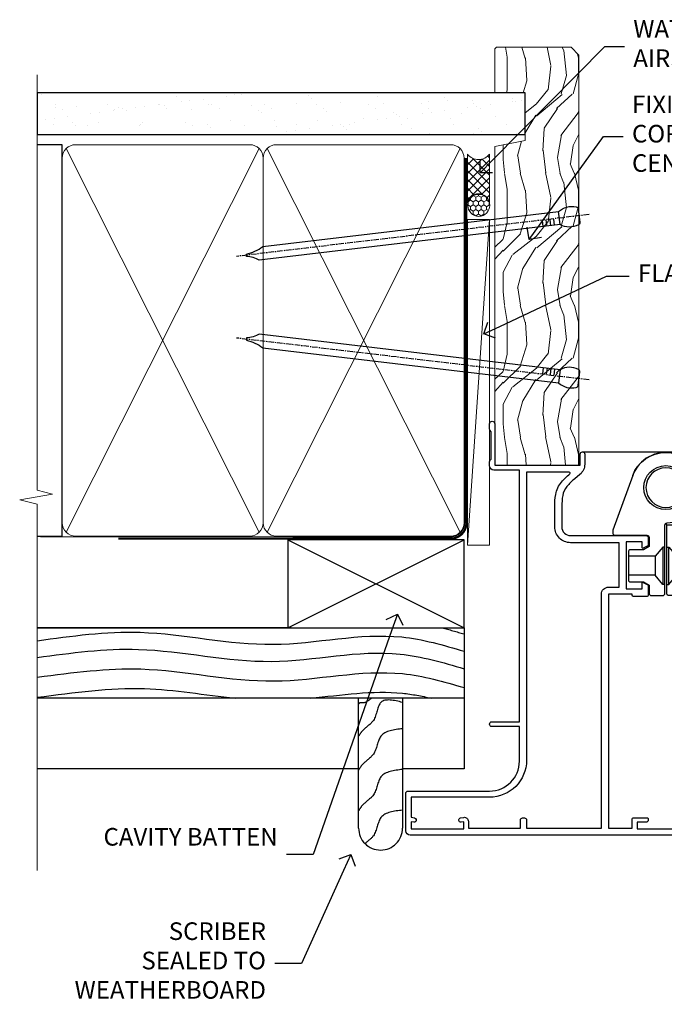
# Model space of a CAD drawing. Extents: x 2241 to 183352, y 27692 to 29841.
# Drawn here: x 12710 to 12856, y 28952 to 29176 of the extents above; entities that cross this region are included whole.
import ezdxf
from ezdxf import colors
from ezdxf.entities.mleader import LeaderData, LeaderLine
from ezdxf.math import Vec2, Vec3

# ---------------------------------------------------------------- set-up
doc = ezdxf.new("R2010")
doc.units = 0
doc.linetypes.add('CENTER', pattern=[2, 1.25, -0.25, 0.25, -0.25])
doc.linetypes.add('Dashed', pattern=[564.4444465637206, 282.2222232818604, -282.2222232818602])
doc.layers.add('Aluminium Systems Ltd Joinery Detail', color=7, linetype='Continuous')
doc.layers.add('Aluminium Systems Ltd Notes', color=7, linetype='Continuous')
doc.styles.get("Standard").update_dxf_attribs({"font": 'arial.ttf'})

# ---------------------------------------------------------------- blocks, each defined once
blk = doc.blocks.new('Bevel Back Weatherboard CC Jamb F1B')
at = {"layer": 'Aluminium Systems Ltd Joinery Detail'}
for p, q in [((-44.51409909031372, 23.05213306043709, -1.000000000000051), (-4.514099090313721, 43.05213306043709, -1.000000000000051)), ((-44.51409909031372, 43.05213306043709, -1.000000000000051), (-4.514099090313721, 23.05213306043709, -1.000000000000051))]:
    blk.add_line(p, q, dxfattribs=at)
at = {"layer": 'Aluminium Systems Ltd Joinery Detail', "linetype": 'Dashed'}
for p, q in [((-43.72110581262859, 23.05213306043709, 0.5), (-101.3433438833804, 23.05213306043709)), ((-4.514099090313721, 7.053217133119972, -1.500000000000051), (-101.3433438833804, 7.053217133119972, -1.500000000000051))]:
    blk.add_line(p, q, dxfattribs=at)
at = {"layer": 'Aluminium Systems Ltd Joinery Detail', "elevation": -1.000000000000051}
blk.add_lwpolyline([(-44.51409909031372, 23.05213306043709), (-4.514099090313721, 23.05213306043709), (-4.514099090313721, 43.05213306043709), (-44.51409909031372, 43.05213306043709)], close=True, dxfattribs=at)
at = {"layer": 'Aluminium Systems Ltd Joinery Detail', "linetype": 'Dashed', "elevation": -1.500000000000051}
blk.add_lwpolyline([(-101.3433438833804, 23.05213306043709), (-4.514099090313721, 23.05213306043709), (-4.514099090313721, -8.947866939562914), (-18.43970824171674, -8.947866939562914)], dxfattribs=at)
at = {"layer": 'Aluminium Systems Ltd Joinery Detail', "linetype": 'Dashed'}
blk.add_lwpolyline([(-18.43970824171674, 7.053217133119972), (-18.43970824171674, -22.42704675563027, -0.414213562373095), (-23.43970824171674, -27.42704675563027), (-23.43970824171674, -27.42704675563027, -0.414213562373095), (-28.43970824171674, -22.42704675563027), (-28.43970824171674, 7.053217133119972)], format="xyb", dxfattribs=at)
blk.add_lwpolyline([(-28.43970824171674, -8.947866939562914), (-101.3433438833804, -8.947866939562914)], dxfattribs=at)
blk.add_open_spline([(-9.517114859238006, 23.05213306043635), (-7.846917713527318, 22.61955261014458), (-6.180178093131303, 22.14002073986097), (-4.514099090313721, 21.65151802177326)], degree=3, dxfattribs=at)
for points, knots in [([(-101.3433438833803, 20.11031171239142, -1.500000000000051), (-93.56069014549502, 21.19928005389698, -1.500000000000051), (-75.69058506047344, 23.64843167163809, -1.500000000000051), (-48.26539046505962, 16.76131771441334, -1.500000000000051), (-23.33197878910056, 23.20701144980217, -1.500000000000051), (-9.198354397277797, 19.11831946175431, -1.500000000000051), (-4.514099090313721, 17.73944170513948, -1.500000000000051)], [0.4065519574697281, 0.4065519574697281, 0.4065519574697281, 0.4065519574697281, 23.81519939402137, 54.15846010246087, 83.36624664792181, 97.85310190153791, 97.85310190153791, 97.85310190153791, 97.85310190153791]), ([(-101.3433438833804, 16.29184413828273, -1.500000000000051), (-93.68987042639122, 17.36166047645565, -1.500000000000051), (-75.94964729987868, 19.74353303240935, -1.500000000000051), (-48.65288615717719, 12.88866067346663, -1.500000000000051), (-23.58494478030087, 19.36914478693416, -1.500000000000051), (-9.327472946079126, 15.17023787727874, -1.500000000000051), (-4.514099090313721, 13.75267824329285, -1.500000000000051)], [0.795054593061487, 0.795054593061487, 0.795054593061487, 0.795054593061487, 23.81520121843446, 54.15846137392042, 83.36624583948776, 98.25257237800307, 98.25257237800307, 98.25257237800307, 98.25257237800307]), ([(-101.3433438833804, 11.83091901579701, -1.500000000000051), (-93.14373925909922, 12.90337708121734, -1.500000000000051), (-75.38586186815485, 15.29433844073634, -1.500000000000051), (-48.07164291621615, 8.435093088068982, -1.500000000000051), (-23.20549382771605, 14.86339834713357, -1.500000000000051), (-9.133830540015026, 10.82930930671182, -1.500000000000051), (-4.514099090313721, 9.470233624812352, -1.500000000000051)], [0.7422471325301079, 0.7422471325301079, 0.7422471325301079, 0.7422471325301079, 23.81519939402137, 54.15846010246087, 83.36624664792181, 97.65337067512513, 97.65337067512513, 97.65337067512513, 97.65337067512513]), ([(-101.3433438833804, 7.273773218647875), (-92.84427575210736, 8.382049705666134), (-78.04471700891474, 10.45357843598896), (-63.31411954234784, 7.78509982749307), (-56.43885751003347, 7.053217133119972)], [0, 0, 0, 0, 23.81519939402137, 44.51404531355937, 44.51404531355937, 44.51404531355937, 44.51404531355937]), ([(-39.35189054304976, 7.053217133182102, -1.500000000000051), (-32.33345151241843, 7.775723852653982, -1.500000000000051), (-23.11154881813525, 9.239441137794302, -1.500000000000051), (-14.12136193149001, 7.556576630214749, -1.500000000000051), (-11.97585924770937, 7.053217133093312, -1.500000000000051)], [62.38410354726209, 62.38410354726209, 62.38410354726209, 62.38410354726209, 83.36624664792181, 89.97300063409708, 89.97300063409708, 89.97300063409708, 89.97300063409708]), ([(-25.56238567094312, 7.053217133121791), (-26.16466984440046, 6.45746991248194), (-27.40678055138585, 5.682366309754741), (-28.14970953522152, 6.187379525348888), (-28.43970824171674, 5.720922260527459)], [10.40744048442614, 10.40744048442614, 10.40744048442614, 10.40744048442614, 12.96346460879469, 14.60001603165353, 14.60001603165353, 14.60001603165353, 14.60001603165353]), ([(-18.43970824171674, -18.37400113671674), (-20.42031806971903, -18.58968244855816), (-24.10145578855105, -18.99054515308552), (-24.27658831624427, -24.03335050817572), (-26.33080468032892, -25.36853461803219), (-26.9924887060983, -25.9452495598909)], [0, 0, 0, 0, 5.195218349578726, 9.655770638829773, 12.26781883934206, 12.26781883934206, 12.26781883934206, 12.26781883934206])]:
    blk.add_open_spline(points, degree=3, knots=knots, dxfattribs=at)
for points in [[(-18.43970824171674, 6.097765282640296), (-23.35578910983531, 6.117752604736324), (-25.07989793701427, 2.003876637088979), (-27.493652144507, -0.2576781433117503), (-28.43970824171674, -1.593072624576962)], [(-18.43970824171674, 0.1312881912149351), (-23.35578910983531, -1.548724486689025), (-25.07989793701427, -5.662600454336371), (-27.493652144507, -7.9241552347371), (-28.43970824171674, -9.259549716002311)], [(-18.43970824171674, -9.121356472750904), (-23.35578910983531, -10.80136915065486), (-25.07989793701427, -14.91524511830221), (-27.493652144507, -17.17679989870294), (-28.43970824171674, -18.51219437996815)]]:
    blk.add_spline(points, degree=3, dxfattribs=at)
blk = doc.blocks.new('_Open90')
at = {"color": 0, "linetype": 'ByBlock', "lineweight": -2}
for p, q in [((0, 0), (-1, 0)), ((-0.5, 0.5), (0, 0)), ((0, 0), (-0.5, -0.5))]:
    blk.add_line(p, q, dxfattribs=at)
blk = doc.blocks.new('U627-21165')
at = {"flags": 128}
blk.add_lwpolyline([(15.92203473031186, 26.14999976234944, 0.414213562373095), (16.42203473031186, 26.64999976234944), (16.42203473031186, 32.94999976234871, 0.414213562373095), (15.92203473031186, 33.44999976234871), (13.01485505333785, 33.44999976234871), (11.72203473031022, 34.19640992386243), (11.72203473031204, 36.04999976234885, 0.414213562373095), (11.22203473031204, 36.54999976234885), (8.622034730313496, 36.54999976234885, 0.414213562373095), (8.122034730313496, 36.04999976234885), (8.122034730315315, 20.54470397902318, -0.4039114002289347), (7.639681789138828, 20.0450154947504, 1.880278660712434), (15.43957569659907, 9.31383859977953), (19.94188104070435, 21.68382086819847, 0.08748866352595903), (19.97203473031119, 21.85483093986144), (19.97203473031113, 22.34999976233993, 0.4142135623754925), (19.47203473030749, 22.84999976233993), (12.22203473031522, 22.84999976228286, -0.4142135623754925), (11.7220347303111, 23.34999976228286), (11.72203473031113, 25.40358960083663), (13.01485505333785, 26.14999976234944)], format="xyb", close=True, dxfattribs=at)
blk.add_circle((7.922034730311857, 12.04999974638494), 5)
blk = doc.blocks.new('AS450')
at = {"color": 4, "linetype": 'Dashed'}
for p, q in [((-0.7000000000008946, 13.50000001596403), (-0.700000000000891, 22.00000001596403)), ((0.7000000000007418, 22.00000001596418), (0.7000000000007418, 13.50000001596418)), ((-2.400546469711282, 15.60000001596257), (-2.400546469711282, 19.90000001596549)), ((2.400546469711131, 19.90000001596563), (2.400546469711131, 15.60000001596272))]:
    blk.add_line(p, q, dxfattribs=at)
blk.add_line((11.60716917687721, 8.500000015955035), (0.2000000000034703, 8.500000015955035))
blk.add_lwpolyline([(-7.517540966287259, -2.736161146605271, 0.7002075382097043), (7.517540966287228, -2.736161146605369), (12.01984631039251, 9.633821121813568, 0.08748866352595903), (12.04999999999934, 9.804831193476545), (12.04999999999929, 10.30000001595504, 0.4142135623754925), (11.54999999999565, 10.80000001595504), (4.300000000003379, 10.80000001589796, -0.4142135623754925), (3.799999999999258, 11.30000001589796), (3.799999999999287, 13.35358985445173), (5.092820323026004, 14.10000001596454), (8.000000000000014, 14.10000001596454, 0.4142135623730951), (8.500000000000014, 14.60000001596454), (8.500000000000014, 20.90000001596382, 0.414213562373095), (8.000000000000014, 21.40000001596381), (5.092820323026004, 21.40000001596381), (3.799999999998377, 22.14641017747753), (3.800000000000196, 24.00000001596394, 0.414213562373095), (3.300000000000196, 24.50000001596394), (0.7000000000016513, 24.50000001596394, 0.414213562373095), (0.2000000000016513, 24.00000001596394), (0.2000000000034703, 8.494704232638284, -0.2360679775019987), (-1.454392162258955e-14, 8.094704232635754, -0.2360679775019987)], format="xyb")
for points in [[(-0.200000000000891, 22.00000001596403), (-0.700000000000891, 22.00000001596403), (-2.400546469711282, 19.90000001596549), (-8.499999999996527, 19.90000001596549)], [(0.2000000000007418, 22.00000001596418), (0.7000000000007418, 22.00000001596418), (2.400546469711131, 19.90000001596563), (8.499999999996376, 19.90000001596563)], [(-0.2000000000008946, 13.50000001596403), (-0.7000000000008946, 13.50000001596403), (-2.400546469711282, 15.60000001596257), (-8.499999999996527, 15.60000001596258)], [(0.2000000000007418, 13.50000001596418), (0.7000000000007418, 13.50000001596418), (2.400546469711131, 15.60000001596272), (8.499999999996376, 15.60000001596272)]]:
    blk.add_lwpolyline(points, dxfattribs=at)
blk.add_circle((1.4210854715202e-14, 4.263256414560601e-14), 4.5)
at = {"xscale": -1}
blk.add_blockref('U627-21165', (7.922034730311694, -12.04999974638504), dxfattribs=at)
blk = doc.blocks.new('10F515-22716')
at = {"flags": 128}
for points in [[(-1.400000000132763, -1.400000000000759), (-1.400000000132763, -4.999999999999304), (-12.10000000013713, -4.999999999999304), (-12.10000000013713, -1.400000000000759), (-10.8000000001411, -1.400000000000077, 0.5773502691804868), (-10.62679491937922, -1.099999999997848), (-11.20414518856506, -0.1000000000019412, 0.2679491924378569), (-11.37735026932239, 6.963318810448982e-13), (-13.60000000014441, -3.623767952376511e-12, 0.414213562372762), (-13.80000000014513, -0.2000000000036692), (-13.80000000014559, -3.400000956436983, 0.4142135623770908), (-13.60000000014804, -3.600000956437029), (-13.30000000013786, -3.600000956437029), (-13.30000000010511, -8.999999999999304), (-66.39999999995811, -8.999999999999304), (-66.39999999995811, -3.599999999990573), (-64.30000000001414, -3.599999999993528, 0.414213562372762), (-64.10000000001341, -3.399999999993483), (-64.10000000001341, -0.1999999999963933, 0.4142135623732615), (-64.29999996929357, 3.548862537172681e-09), (-64.60000292669903, 2.97542612770485e-09, 0.414213562374427), (-65.10000292573906, -0.4999999979827265), (-65.100002921901, -2.499999997981817), (-66.59999996448502, -2.500000000859004), (-66.59999998752207, 9.499999999138268), (-65.10000294493099, 9.500000002013635), (-65.10000294339349, 8.70000148072269, 0.9999999999999999), (-64.29999998599132, 8.700001482257917), (-64.2999999875278, 9.500000003551591, 0.1826754527134181), (-64.49999998854119, 10.02915138316781), (-64.49999999098483, 11.30000000314932, 1.000000000000252), (-65.40000000000177, 11.29999999998905), (-65.40000000000177, 10.5000000000007), (-66.90000000000177, 10.5000000000007), (-66.90000000000177, 16.0000000000007), (-65.40000000000177, 16.0000000000007), (-65.40000000000177, 15.19999999999779, 0.9999999999999999), (-64.50000000000031, 15.19999999999779), (-64.50000000000031, 16.5000000000007, 0.414213562373095), (-65.00000000000031, 17.0000000000007), (-67.70000000000542, 17.00000000000524, 0.4142135623644375), (-68.00000000000037, 16.70000000000506), (-68.00000000000759, -53.99999999635405, 0.4142135623528498), (-66.9999999977957, -54.99999999635405), (-58.49999999778993, -54.99999999635155, 0.4142135623728619), (-57.99999999779016, -54.49999999635178), (-57.9999999977797, -36.00000000007934, -0.4142135623730901), (-51.19999999777826, -29.2000000000837), (-43.34999999996614, -29.2000000000837), (-43.3500000000098, -35.44999999643117, 0.9999999999999999), (-42.25000000001125, -35.44999999643117), (-42.25000000001125, -29.2000000000837), (14.90000000112707, -29.2000000000837), (14.90000000112457, -35.00000000017393, 0.4142135623171875), (15.90000000112707, -35.99999999999214), (16.79289321990387, -35.99999999999205, 0.198912367380222), (17.14644661049789, -35.85355339058452), (17.40000000109069, -35.59999999999057), (23.60000000109142, -35.59999999999057), (23.85355339168171, -35.85355339058316, 0.1989123673815152), (24.20710678227789, -35.99999999999149), (25.40000000109069, -35.99999999998839, 0.9999999999999999), (25.40000000109069, -34.79999999998766), (16.00000000109105, -34.79999999999494), (16.00000000110379, -15.39999999998621), (18.50000000106741, -15.39999999998984, 0.9999999999927239), (18.50000000107468, -14.39999999994255), (16.19892297536865, -14.39999999989116, 0.2216946626471314), (13.90078964596762, -15.47163717083389), (12.89353020918725, -16.67204222328859, -0.0417392569006072), (11.13255806701943, -18.44657796955765, -0.1355573584823929), (9.105808815712578, -19.3916666666032, -0.04173925689854326), (6.614504494247399, -19.59999999997602), (2.000000000065143, -19.59999999996897, -0.4142135623784062), (-4.547473508864641e-13, -17.59999999996874), (-3.410605131648481e-13, -0.4999999999993037, 0.414213562373095), (-0.5000000000003411, 6.963318810448982e-13), (-2.122649730946421, 6.963318810448982e-13, 0.2679491924300854), (-2.295854811702952, -0.09999999999864428), (-2.873205080898742, -1.100000000000577, 0.5773502691772945), (-2.700000000135674, -1.400000000000759)], [(-64.10759612109999, -53.01317590751681, 1.000000000000007), (-65.09240387411026, -53.18682408519383), (-64.9842844170453, -53.79999999635696), (-66.59999999760507, -53.79999999635696), (-66.5999999986528, -41.79999999635696), (-64.98428441704525, -41.79999999635696), (-65.09240387411026, -42.41317590752008, 0.9999999999999994), (-64.10759612109982, -42.58682408519711), (-63.97878208007515, -41.8562833562663, 0.4663076581581092), (-64.8651090577846, -40.79999999635696), (-66.40000000000904, -40.79999999635696), (-66.39999999995993, -29.00000000007934), (-64.59999999988608, -29.00000000006979, 0.414213562373095), (-64.09999999988972, -28.50000000007206), (-64.09999999988972, -28.10000000007788, 0.4142135623714967), (-64.5999999998879, -27.60000000007788), (-66.39999999995447, -27.60000000007788), (-66.39999999988353, -10.59999999999057), (-13.30000000010796, -10.59999999999285, 0.4142135623757719), (-11.70000000010299, -8.999999999984752), (-11.70000000011566, -6.599999999997848), (-1.599999999715124, -6.599999999997848), (-1.600000000057719, -17.59999999998034, 0.414213562379491), (2.000000000065143, -21.19999999997457), (6.614504494240123, -21.19999999993205, 0.0417392568990404), (9.37154794336152, -20.96944444437689, 0.1355573584805995), (12.17039214745671, -19.66432195804803, 0.04006675206211591), (14.04765313577718, -17.78519421672102, -0.6977220871516981), (14.3999999981221, -17.91477212193352), (14.4000000000193, -27.60000000007788), (-50.99999999777935, -27.60000000007129, 0.4142135623730896), (-59.39999999777899, -36.00000000007934), (-59.39999999778445, -53.79999999635696), (-63.96885780515768, -53.79999999635696)]]:
    blk.add_lwpolyline(points, format="xyb", close=True, dxfattribs=at)
blk = doc.blocks.new('F1 HD OI Jamb')
at = {"layer": 'Aluminium Systems Ltd Joinery Detail'}
blk.add_line((13.02719835532851, -85.48639688916091, -1.000000000000014), (171.6357411208148, -85.48639688916091, -0.4775171514423968), dxfattribs=at)
at = {"color": 0, "xscale": -1, "rotation": 270}
blk.add_blockref('10F515-22716', (27.92719835529323, -104.4863968902522, -1.000000000000014), dxfattribs=at)
at = {"color": 1, "transparency": 33554687, "xscale": -1, "rotation": 180}
blk.add_blockref('AS450', (31.92719835529725, -93.58639719348204, -1.000000000000014), dxfattribs=at)
blk = doc.blocks.new('Nail 75 JH')
at = {"linetype": 'CENTER'}
blk.add_line((0, 2.300118051928621), (0, -78.25849807356508), dxfattribs=at)
for p, q in [((1.5, -4.488319011024487), (-1.5, -4.488319011024458)), ((1.499999999999886, -5.730112436134704), (0.1255879953777708, -5.730112436134732)), ((1.499999999999886, -6.600592455787137), (0.1255879953777708, -6.600592455787137)), ((1.499999999999886, -7.471072475439541), (0.1255879953777708, -7.471072475439541)), ((1.499999999999886, -8.341552495091946), (0.1255879953778276, -8.341552495091946))]:
    blk.add_line(p, q)
blk.add_lwpolyline([(-1.5, -4.488319011024458, -0.2475267649991796), (-2.057234792368547, -0.3562033463117587, -0.331135080274166), (-1.578358480166685, 0), (1.578358480166685, 0, -0.331135080274166), (2.057234792368547, -0.3562033463117587, -0.2475267649991796), (1.499999999999886, -4.488319011024487), (1.5, -73.20877276569331, 0.1245641564323093), (0.2845258915276077, -75.96790802185205), (-0.2515467734666004, -75.96790802185205, 0.1012549879648114), (-1.5, -72.05351818931658)], format="xyb", close=True)
blk = doc.blocks.new('Bevel Back Weatherboard CC F1B Liner Hinged Door')
at = {"layer": 'Aluminium Systems Ltd Joinery Detail', "lineweight": 5}
h = blk.add_hatch(dxfattribs=at)
h.set_pattern_fill('HONEY', color=256, scale=0.2211125000000359, angle=360, style=0)
h.set_pattern_definition([(0, (-467.1948841277817, -268.0209684003905), (1.053048281250171, 0.6079775633750983), [0.7020321875001139, -1.404064375000228]), (120, (-467.1948841277817, -268.0209684003905), (-1.053048155438884, 0.6079777812866397), [0.7020321875001019, -1.404064375000204]), (59.99999999999994, (-467.1948841277817, -268.0209684003905), (1.258112869470804e-07, 1.215955344661738), [-1.404064375000228, 0.7020321875001139])])
edge = h.paths.add_edge_path()
edge.add_arc((53.13506876079919, 2.930632996624581), 2.5, 180.0000000000001, 360.00000000000006, ccw=False)
edge.add_arc((53.13506876079919, 2.930632996624581), 2.5, 0, 180.0000000000001, ccw=False)
h = blk.add_hatch(dxfattribs=at)
h.set_pattern_fill('NET', color=256, scale=0.4422249999999999, angle=225, style=0)
h.set_pattern_definition([(315, (-1834.654135581034, 4373.742029692468), (-0.9928234407849511, -0.9928234407849515), []), (225, (-1834.654135581034, 4373.742029692468), (-0.9928234407849515, 0.9928234407849511), [])])
edge = h.paths.add_edge_path()
edge.add_line((64.73487274172476, 5.493939559483124), (53.99193592194797, 5.5004940183901))
edge.add_arc((53.1555373950614, 3.035632060505804), 2.602903564714436, 283.05461229937526, 431.25644836746125, ccw=False)
edge.add_line((53.74348043731698, 0.4999999999993179), (64.7794883065053, 0.4999999999993179))
edge.add_arc((66.68363443436829, 3.014180606625587), 3.153866927914105, 128.1626499734255, 232.8610770962096, ccw=False)
h = blk.add_hatch(dxfattribs=at)
h.set_pattern_fill('WOOD-3', color=256, scale=97.5, angle=30, style=0, pattern_type=2)
h.set_pattern_definition([(4.763599999999831, (491.025198130631, -7171.838047056802), (-330.0000283895876, -29.9997459798375), [3.612479999999951, -357.6353699999959]), (348.6901, (494.6251981306305, -7171.538047056801), (120.0000225669286, -29.9999289648483), [4.58912999999999, -148.3814699999997]), (314.9999999999999, (499.1251981306305, -7172.438047056798), (-3.306523113702664e-14, -30.00000928346856), [3.39411, -39.03228]), (313.1523999999999, (501.525198130631, -7174.838047056802), (420.0000850164654, -449.9999261252569), [6.579509999999999, -651.37185]), (347.0054000000001, (506.025198130631, -7179.638047056803), (-270.0000230324819, 59.99992732735074), [4.002509999999999, -396.2474099999998]), (360, (509.9251981306315, -7180.538047056801), (29.99999999999997, -30.00000000000003), [7.5, -22.5]), (9.462299999999765, (517.4251981306315, -7180.538047056801), (-150.0000232108592, -29.99994417607295), [3.649649999999993, -178.8332099999998]), (5.710599999999713, (491.025198130631, -7179.938047056798), (-269.9999827048756, -30.00003943998845), [3.014969999999958, -298.4813099999965]), (360, (494.025198130631, -7179.638047056803), (29.99999999999997, -30.00000000000003), [4.5, -25.5]), (331.6992, (498.525198130631, -7179.638047056803), (329.9998535928922, -180.0002662262795), [4.429439999999992, -438.5152499999991]), (307.8749999999999, (502.4251981306315, -7181.7380470568), (-120.0000559467582, 149.9999729816166), [6.841049999999986, -335.2115699999996]), (320.7106, (506.6251981306305, -7187.138047056803), (180.0000191874755, -149.9999889572949), [4.263809999999983, -422.1163199999984]), (353.6597999999999, (509.9251981306315, -7189.838047056802), (239.9999820781927, -30.00004736879107), [5.43324, -266.22831]), (11.88869999999988, (515.3251981306294, -7190.438047056798), (-419.9999190314803, -90.00031605746501), [5.82494999999993, -576.669689999991]), (6.709799999999706, (491.025198130631, -7189.2380470568), (270.0000299325391, 29.99981643732056), [5.135159999999982, -508.3820999999988]), (356.6335, (496.1251981306305, -7188.638047056803), (479.999979659061, -30.00032890063538), [5.10881999999993, -505.7727899999929]), (326.3098999999999, (501.2251981306299, -7188.938047056798), (-59.99998673313475, 30.00004003521583), [5.408339999999997, -102.75822]), (312.5103999999999, (505.7251981306299, -7191.938047056798), (299.9997215504041, -330.0002602161362), [4.883640000000001, -483.48096]), (345.0686, (509.025198130631, -7195.538047056801), (330.0000160477658, -89.99990861934462), [4.657259999999935, -461.0679899999936]), (360, (513.525198130631, -7196.7380470568), (29.99999999999997, -30.00000000000003), [3.6, -26.4]), (12.99459999999981, (517.1251981306305, -7196.7380470568), (270.0000230324819, 59.99992732735004), [4.002509999999988, -396.2474099999986]), (360, (500.3251981306294, -7166.7380470568), (29.99999999999997, -30.00000000000003), [0, -30]), (136.8475999999999, (504.525198130631, -7171.2380470568), (449.9999261252561, -420.0000850164664), [6.579509999999987, -651.3718499999991]), (153.4348999999999, (499.7251981306299, -7196.7380470568), (-29.99997473822719, 30.00003928189145), [2.683289999999967, -64.39874999999896]), (171.8698999999998, (497.3251981306294, -7195.538047056801), (-179.9999932938336, 29.99998067446644), [4.242629999999988, -207.8893799999995]), (203.1985999999998, (493.1251981306305, -7194.938047056798), (-149.9999919200123, -60.00003975794547), [2.28473999999997, -226.188449999997]), (333.4349, (504.525198130631, -7171.2380470568), (29.9999747382272, -30.00003928189145), [3.354089999999999, -63.72794999999999]), (353.2901999999999, (507.525198130631, -7172.7380470568), (-270.0000299325392, 29.99981643732125), [5.135160000000001, -508.3821000000002]), (10.12469999999981, (512.6251981306305, -7173.338047056802), (509.9999636894718, 90.00025765850859), [8.532869999999988, -844.7548799999987]), (10.30479999999971, (491.025198130631, -7168.538047056801), (180.0000288254371, 29.99984626607953), [3.354089999999962, -332.0560799999968]), (344.4759, (494.3251981306294, -7167.938047056798), (-330.0000307388759, 89.99993332816857), [5.604449999999995, -554.8417799999994]), (317.1211, (499.7251981306299, -7169.438047056798), (-390.0000237882238, 359.9999925974296), [5.731499999999945, -567.4176899999931]), (325.3047999999999, (503.9251981306315, -7173.338047056802), (299.9998277696255, -210.000258287834), [4.743419999999994, -469.5982199999992]), (350.5377, (507.8251981306294, -7176.038047056801), (150.0000232108592, -29.99994417607323), [5.474489999999988, -177.0083999999996]), (6.581899999999838, (513.2251981306299, -7176.938047056798), (-510.0000431378999, -59.99960101098861), [7.85174999999998, -777.3233999999974]), (8.130099999999889, (491.025198130631, -7176.038047056801), (-179.9999932938336, -29.99998067446629), [4.242629999999982, -207.8893799999993]), (348.6901, (495.2251981306299, -7175.438047056798), (120.0000225669286, -29.9999289648483), [4.58912999999999, -148.3814699999997]), (317.4895999999999, (499.7251981306299, -7176.338047056802), (-330.0002602161357, 299.9997215504046), [4.88364, -483.4809599999999]), (314.9999999999999, (503.3251981306294, -7179.638047056803), (-3.306523113702664e-14, -30.00000928346856), [5.51544, -36.91098]), (342.646, (507.2251981306299, -7183.538047056801), (-390.0000605729049, 119.999835067774), [5.028929999999924, -497.8627199999926]), (3.366499999999665, (512.025198130631, -7185.038047056801), (-479.999979659061, -30.00032890063396), [5.108819999999977, -505.772789999998]), (17.10269999999988, (517.1251981306305, -7184.7380470568), (300.0000519287099, 89.99986480290859), [4.080449999999997, -403.9636799999997]), (8.746199999999785, (491.025198130631, -7183.538047056801), (209.9999800906905, 30.00012591172568), [3.945869999999953, -390.6425099999939]), (345.0686, (494.9251981306315, -7182.938047056798), (330.0000160477658, -89.99990861934462), [4.657259999999935, -461.0679899999936]), (327.9946, (499.4251981306315, -7184.138047056803), (-149.9999683436264, 90.000033161331), [5.66039999999999, -277.3590599999995]), (310.1009, (504.2251981306299, -7187.138047056803), (-329.9999417935546, 390.0000578863894), [7.451849999999999, -737.7326999999999]), (344.0546, (509.025198130631, -7192.838047056802), (-120.0000037995646, 29.99999667889151), [4.368060000000001, -214.03524]), (6.008999999999795, (513.2251981306299, -7194.038047056801), (299.9999925271812, 29.99997952445504), [5.731499999999953, -567.4176899999941]), (23.19859999999977, (518.9251981306315, -7193.438047056798), (149.9999919200123, 60.00003975794549), [2.284739999999997, -226.1884499999996]), (9.462299999999765, (491.025198130631, -7192.538047056801), (-150.0000232108592, -29.99994417607295), [3.649649999999993, -178.8332099999998]), (349.9919999999998, (494.6251981306305, -7191.938047056798), (329.9999866372434, -60.00010416469986), [5.178809999999967, -512.7014999999959]), (322.5946, (499.7251981306299, -7192.838047056802), (389.9997739494009, -300.000298578452), [6.42026999999999, -635.6077499999994]), (330.9453999999999, (504.8251981306294, -7166.7380470568), (210.0000115370904, -120.0000008159787), [3.08868, -305.78022]), (349.2156999999999, (507.525198130631, -7168.2380470568), (-479.999985110828, 90.00001649037998), [6.413279999999978, -634.9134899999978]), (7.124999999999709, (513.8251981306294, -7169.438047056798), (-210.0000113953586, -29.99994845681877), [7.256039999999998, -234.6117])])
h.paths.add_polyline_path([(89.08603849133578, -18.01406915317193), (87.206700520499, -19.78105676352379), (-5.862407899570279, -19.78105676157701), (-5.862407899552089, -0.7003442142349598), (66.5016857298524, -0.7003442161815201), (67.83414473625271, -7.573135174357503), (78.71132226872942, -7.573135174358413), (78.71132226872942, -0.7003442161812927), (88.6486970215592, -0.7003442161812927), (89.08603849133397, -1.116737655681391)])
blk.add_line((-23.99530826024875, 5.5004940183901, 1.000000000000014), (49.93609876930714, 0.4999999999993179, 1.000000000000014), dxfattribs=at)
at = {"layer": 'Aluminium Systems Ltd Joinery Detail', "lineweight": 5, "elevation": 1.000000000000014}
for points in [[(-23.99530826024875, 5.5004940183901), (49.93609876929804, 5.5004940183901), (49.93609876930714, 0.4999999999993179), (-23.99530826025239, 0.4999999999993179)], [(88.6486970215592, -0.7003442161812927), (78.71132226872942, -0.7003442161812927), (78.71132226872942, -7.573135174357503), (67.83414473625271, -7.573135174357503), (66.5016857298524, -0.7003442161815201), (-5.862407899561184, -0.7003442142353027), (-5.862407899561184, -19.78105676157666), (87.206700520499, -19.78105676352379), (89.08603849133578, -18.01406915317193), (89.08603849133397, -1.116737655681391)]]:
    blk.add_lwpolyline(points, close=True, dxfattribs=at)
blk.add_lwpolyline([(53.71812981786934, 5.505638252504696), (64.73487274172476, 5.493939559483124, 0.4915106188759529), (64.7794883065053, 0.4999999999993179), (53.74348043731698, 0.4999999999993179, 0.8101017670941715)], format="xyb", close=True, dxfattribs=at)
at = {"layer": 'Aluminium Systems Ltd Joinery Detail', "lineweight": 5, "ltscale": 0.12}
blk.add_circle((53.13506876079919, 2.930632996624581, 1.000000000000014), 2.5, dxfattribs=at)
at = {"layer": 'Aluminium Systems Ltd Joinery Detail', "xscale": -1, "rotation": 173.2316767257846}
blk.add_blockref('Nail 75 JH', (13.78817633850099, -19.78999985967243, 1.000000000000014), dxfattribs=at)
at = {"layer": 'Aluminium Systems Ltd Joinery Detail', "rotation": 186.7683232742153}
blk.add_blockref('Nail 75 JH', (50.77567130596049, -19.78999985967243, 1.000000000000014), dxfattribs=at)
blk = doc.blocks.new('90mm Framing Jamb CC')
at = {"layer": 'Aluminium Systems Ltd Joinery Detail'}
h = blk.add_hatch(dxfattribs=at)
h.set_pattern_fill('AR-SAND', color=256, scale=0.15)
h.set_pattern_definition([(37.49999999999999, (3.139013498070085, 55.87190177584512), (-0.2400046943976069, 7.341198559940135), [0, -5.791200000000001, 0, -6.476999999999999, 0, -6.191249999999999]), (7.499999999999932, (3.139013498070085, 55.87190177584512), (6.74284924707004, 10.75237650852531), [0, -3.124199999999999, 0, -5.219699999999998, 0, -2.000249999999999]), (327.5, (-1.547286501929761, 55.87190177584512), (11.86488555362187, 0.02155777017818536), [0, -1.904999999999998, 0, -6.857999999999993, 0, -8.953499999999988]), (317.5, (-1.547286501929761, 55.87190177584512), (11.45334678708446, 3.343939848858243), [0, -0.9524999999999999, 0, -4.495799999999999, 0, -5.1435])])
h.paths.add_polyline_path([(3.139013498070085, 176.8455880241675), (3.139013498070085, 167.3610939837019), (113.8300223447058, 167.3610939837019), (113.8300223447058, 176.8455880241675)])
at = {"layer": 'Aluminium Systems Ltd Joinery Detail', "lineweight": 5}
for p, q in [((9.701826416447489, 164.1554162263226), (53.5000877597289, 77.0289540810088)), ((9.701826416447489, 77.0289540810088), (53.50008775972844, 164.1554162263226)), ((55.28002721847986, 164.155416226323), (99.07828856176127, 77.02895408100926)), ((55.28002721847986, 77.02895408100926), (99.07828856176081, 164.1554162263226))]:
    blk.add_line(p, q, dxfattribs=at)
at = {"layer": 'Aluminium Systems Ltd Joinery Detail', "linetype": 'Continuous', "lineweight": 5, "ltscale": 0.12, "elevation": 0.9999999999994458}
blk.add_lwpolyline([(3.139013498070085, 180.939053012866), (3.139013498070085, 86.58682312543056), (6.572917217106692, 85.68311271694506), (-0.845107690655027, 84.41651945357694), (3.139013498070085, 83.37915625906567), (3.139013498070085, 0.2509572144651884)], dxfattribs=at)
at = {"layer": 'Aluminium Systems Ltd Joinery Detail'}
blk.add_lwpolyline([(3.139013498070085, 167.3610939837019), (113.8300223447058, 167.3610939837019), (113.8300223447058, 176.8455880241675), (3.139013498070085, 176.8455880241675)], close=True, dxfattribs=at)
blk.add_lwpolyline([(3.139013498070085, 76.13898435163378), (8.811856687072009, 76.13898435163378), (8.811856687072009, 165.0453859556985), (3.139013498070085, 165.0453859556985)], dxfattribs=at)
at = {"layer": 'Aluminium Systems Ltd Joinery Detail', "lineweight": 5}
for points in [[(8.811856687072009, 79.17753107176918, 0.4142135623730951), (11.85040340720786, 76.13898435163333), (51.35151076896852, 76.13898435163333, 0.414213562373095), (54.39005748910438, 79.17753107176918), (54.39005748910438, 162.0068392355622, 0.4142135623730958), (51.35151076896852, 165.0453859556981), (11.85040340720786, 165.0453859556981, 0.4142135623730941), (8.811856687072009, 162.0068392355622)], [(54.39005748910438, 79.17753107176964, 0.4142135623730951), (57.42860420924023, 76.13898435163378), (96.9297115710009, 76.13898435163378, 0.414213562373095), (99.96825829113675, 79.17753107176964), (99.96825829113675, 162.0068392355627, 0.4142135623730958), (96.9297115710009, 165.0453859556985), (57.42860420924023, 165.0453859556985, 0.4142135623730941), (54.39005748910438, 162.0068392355627)]]:
    blk.add_lwpolyline(points, format="xyb", close=True, dxfattribs=at)
at = {"layer": 'Aluminium Systems Ltd Joinery Detail', "linetype": 'Dashed', "lineweight": 5, "ltscale": 0.01, "const_width": 0.25, "elevation": 0.2499999999994387}
blk.add_lwpolyline([(3.814140402429416, 75.992093405692), (96.9297115710009, 76.01404773808622, 0.4175702237706213), (100.1138896965334, 79.1649618035542), (100.1142239831855, 161.9942699673472)], format="xyb", dxfattribs=at)
at = {"layer": 'Aluminium Systems Ltd Joinery Detail', "linetype": 'CENTER', "lineweight": 5, "ltscale": 3, "const_width": 0.5, "elevation": 1.499999999999446}
blk.add_lwpolyline([(21.52674269500255, 75.59215913507956), (96.9297115710009, 75.60107367713522, 0.4225667246231231), (100.4988325529115, 79.1649618035542), (100.4988325529115, 161.9942699673472)], format="xyb", dxfattribs=at)
blk = doc.blocks.new('Bevel Back Weatherboard CC Jamb Text F1B')
at = {"layer": 'Aluminium Systems Ltd Notes', "color": 3, "lineweight": 5, "ltscale": 0.12}
ml = blk.add_multileader_mtext('Standard', dxfattribs=at)
ml.set_content('CAVITY BATTEN', color=3)
ml.set_leader_properties(color=8)
ml.set_arrow_properties(name='OPEN90')
ml.build(insert=Vec2(0, 0))
ml.multileader.update_dxf_attribs({"text_left_attachment_type": 2, "text_right_attachment_type": 2})
ctx = ml.context
ctx.base_point, ctx.plane_origin = Vec3(-48.37012823127866, -23.91857674598975, 0.5), Vec3(42.47064514597332, 38.03214037633211, 0.5)
ctx.left_attachment, ctx.right_attachment, ctx.text_align_type = 2, 2, 2
notes = []
notes.append((ctx, [(0, (1, 1, 0), (-17.14789562984697, -23.91857674598975, 0.5), (-1, 0), 6.046243515483525, [(0, [(1.961090910495841, 30.65567894668152, 0.5)], 0, [])])]))
ctx.mtext.insert, ctx.mtext.width, ctx.mtext.defined_height, ctx.mtext.alignment, ctx.mtext.line_spacing_style, ctx.mtext.flow_direction = Vec3(-25.1941391453305, -17.91857674598975, 0.5), 40.59259362832017, 18.64803054902101, 3, 2, 5
ml = blk.add_multileader_mtext('Standard', dxfattribs=at)
ml.set_content('SCRIBER SEALED TO WEATHERBOARD', color=3)
ml.set_leader_properties(color=8)
ml.set_arrow_properties(name='OPEN90')
ml.build(insert=Vec2(0, 0))
ml.multileader.update_dxf_attribs({"text_left_attachment_type": 2, "text_right_attachment_type": 2})
ctx = ml.context
ctx.base_point, ctx.plane_origin = Vec3(-77.29854789650312, -48.68242639057246, 0.5), Vec3(39.81234826383206, 43.81542868362923, 0.5)
ctx.left_attachment, ctx.right_attachment, ctx.text_align_type = 2, 2, 2
notes.append((ctx, [(0, (1, 1, 0), (-19.80619251198823, -48.68242639057246, 0.5), (-1, 0), 6.046243515483525, [(0, [(-8.578415164665785, -23.96214334918091, 0.5)], 0, [])])]))
ctx.mtext.insert, ctx.mtext.width, ctx.mtext.defined_height, ctx.mtext.alignment, ctx.mtext.line_spacing_style, ctx.mtext.flow_direction = Vec3(-27.85243602747175, -39.34909305723913, 0.5), 40.59259362832017, 18.64803054902101, 3, 2, 5
for ctx, leaders in notes:
    for number, flags, end, landing, length, lines in leaders:
        leader = LeaderData()
        leader.index, (leader.has_last_leader_line, leader.has_dogleg_vector, leader.attachment_direction) = number, flags
        leader.last_leader_point, leader.dogleg_vector, leader.dogleg_length = Vec3(end), Vec3(landing), length
        for number, points, colour, breaks in lines:
            line = LeaderLine()
            line.index, line.vertices, line.color, line.breaks = number, Vec3.list(points), colors.encode_raw_color(colour), breaks
            leader.lines.append(line)
        ctx.leaders.append(leader)
blk = doc.blocks.new('Liner Jamb Text F1B')
at = {"layer": 'Aluminium Systems Ltd Notes', "color": 3, "lineweight": 5, "ltscale": 0.12}
ml = blk.add_multileader_mtext('Standard', dxfattribs=at)
ml.set_content('WATER RESISTANT\\PAIRSEAL ON PEF ROD', color=3)
ml.set_leader_properties(color=8)
ml.set_arrow_properties(name='OPEN90')
ml.build(insert=Vec2(0, 0))
ml.multileader.update_dxf_attribs({"text_left_attachment_type": 2, "text_right_attachment_type": 2})
ctx = ml.context
ctx.base_point, ctx.plane_origin = Vec3(22.99131406286176, 9.887980917650793, 1.5), Vec3(-136.1821133820108, -21.50388259892202, 1.5)
ctx.left_attachment, ctx.right_attachment = 2, 2
notes = []
notes.append((ctx, [(0, (1, 1, 0), (18.52647856065187, 9.887980917650793, 1.5), (1, 0), 4.464835502209894, [(0, [(-9.757974222262874, -18.82011349937011, 1.5)], 0, [])])]))
ctx.mtext.insert, ctx.mtext.width, ctx.mtext.line_spacing_style, ctx.mtext.flow_direction = Vec3(24.99131406286165, 15.88798091765079, 1.5), 79.86544210516695, 2, 5
ml = blk.add_multileader_mtext('Standard', dxfattribs=at)
ml.set_content('FIXINGS 150 FROM CORNERS AND 450 CENTRES', color=3)
ml.set_leader_properties(color=8)
ml.set_arrow_properties(name='OPEN90')
ml.build(insert=Vec2(0, 0))
ml.multileader.update_dxf_attribs({"text_left_attachment_type": 2, "text_right_attachment_type": 2})
ctx = ml.context
ctx.base_point, ctx.plane_origin = Vec3(22.69461560815614, -10.59426908764476, 1.5), Vec3(-136.4788118367164, -41.98613260421757, 1.5)
ctx.left_attachment, ctx.right_attachment = 2, 2
notes.append((ctx, [(0, (1, 1, 0), (18.22978010594625, -10.59426908764476, 1.5), (1, 0), 4.464835502209894, [(0, [(1.399759055987143, -33.98026026771587, 1.5)], 0, [])])]))
ctx.mtext.insert, ctx.mtext.width, ctx.mtext.line_spacing_style, ctx.mtext.flow_direction = Vec3(24.69461560815625, -1.260935754311276, 1.5), 55.16606061165112, 2, 5
ml = blk.add_multileader_mtext('Standard', dxfattribs=at)
ml.set_content('FLAT PACKERS', color=3)
ml.set_leader_properties(color=8)
ml.set_arrow_properties(name='OPEN90')
ml.build(insert=Vec2(0, 0))
ml.multileader.update_dxf_attribs({"text_left_attachment_type": 2, "text_right_attachment_type": 2})
ctx = ml.context
ctx.base_point, ctx.plane_origin = Vec3(24.03988997177845, -42.27287662482672, 1.5), Vec3(-123.4416184897423, 75.27279019353841, 1.5)
ctx.left_attachment, ctx.right_attachment = 2, 2
notes.append((ctx, [(0, (1, 1, 0), (18.91981195951894, -42.27287662482672, 1.5), (1, 0), 5.120078012259512, [(0, [(-8.938972370377087, -55.3987651068569, 1.5)], 0, [])])]))
ctx.mtext.insert, ctx.mtext.width, ctx.mtext.defined_height, ctx.mtext.line_spacing_style, ctx.mtext.flow_direction = Vec3(26.03988997177885, -39.60620995816021, 1.5), 101.6537517503709, 9.448686068864237, 2, 5
for ctx, leaders in notes:
    for number, flags, end, landing, length, lines in leaders:
        leader = LeaderData()
        leader.index, (leader.has_last_leader_line, leader.has_dogleg_vector, leader.attachment_direction) = number, flags
        leader.last_leader_point, leader.dogleg_vector, leader.dogleg_length = Vec3(end), Vec3(landing), length
        for number, points, colour, breaks in lines:
            line = LeaderLine()
            line.index, line.vertices, line.color, line.breaks = number, Vec3.list(points), colors.encode_raw_color(colour), breaks
            leader.lines.append(line)
        ctx.leaders.append(leader)

msp = doc.modelspace()

# ---------------------------------------------------------------- block references
msp.add_blockref('90mm Framing Jamb CC', (12710.96433610756, 28982.62556042154))
at = {"layer": 'Aluminium Systems Ltd Joinery Detail', "linetype": 'Dashed'}
msp.add_blockref('Liner Jamb Text F1B', (12824.3546120941, 29160.09848666292, -0.1511192395829311), dxfattribs=at)
at = {"layer": 'Aluminium Systems Ltd Joinery Detail', "rotation": 90}
msp.add_blockref('Bevel Back Weatherboard CC F1B Liner Hinged Door', (12817.22122327791, 29080.75982617698, -1.151119239582945), dxfattribs=at)
at = {"layer": 'Aluminium Systems Ltd Joinery Detail'}
for name, p in [('F1 HD OI Jamb', (12824.79436915578, 29163.38381476592, 0.8488807604170832)), ('Bevel Back Weatherboard CC Jamb F1B', (12815.44669348901, 29014.9208776988, 1.000000000000051))]:
    msp.add_blockref(name, p, dxfattribs=at)
at = {"layer": 'Aluminium Systems Ltd Notes'}
msp.add_blockref('Bevel Back Weatherboard CC Jamb Text F1B', (12793.84825713816, 29010.42734172929, -0.1307615779536262), dxfattribs=at)

doc.saveas('drawing.dxf')
